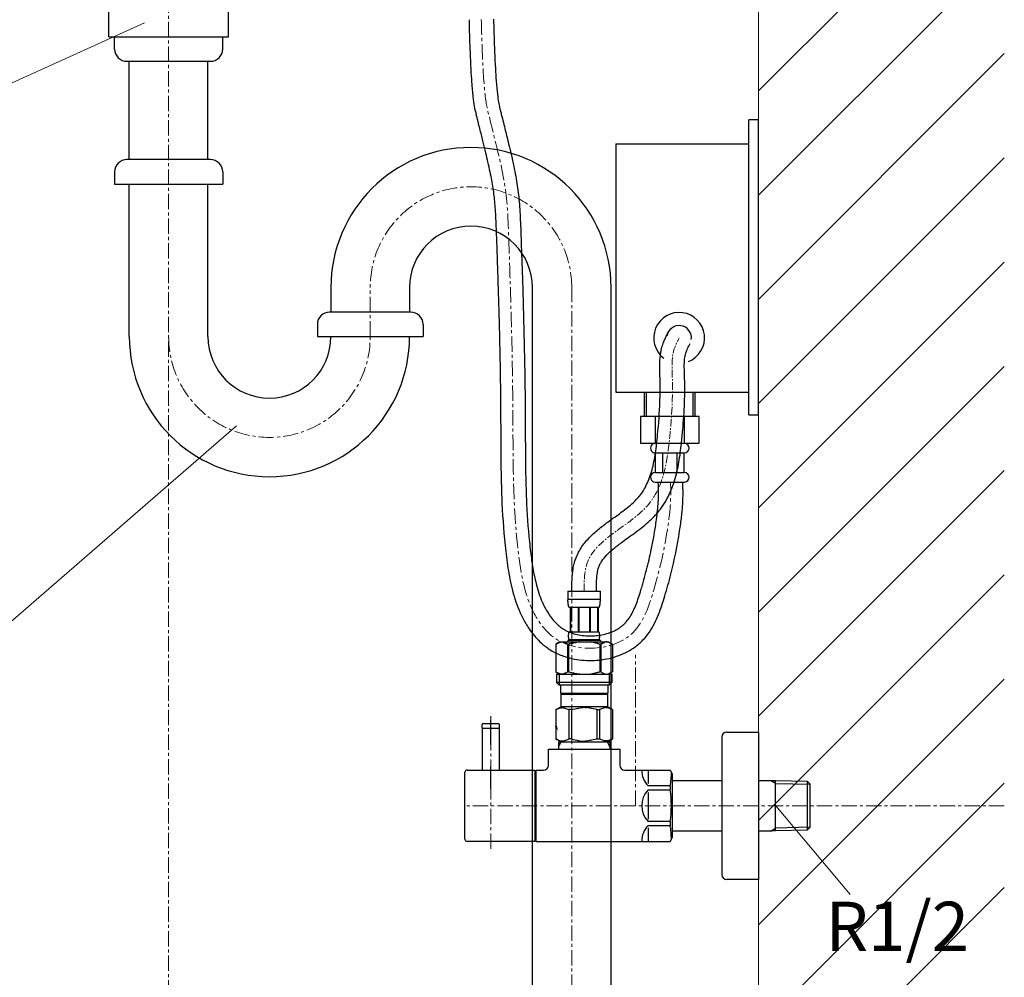
# Model space of a CAD drawing. Units: millimetres. Extents: x 2824 to 7024, y -58 to 2912.
# Drawn here: x 5604 to 6004, y 885 to 1275 of the extents above; entities that cross this region are included whole.
import ezdxf

# ---------------------------------------------------------------- set-up
doc = ezdxf.new("R2010")
doc.units = ezdxf.units.MM
doc.linetypes.add('CENTER1', pattern=[10, 6.25, -1.25, 1.25, -1.25])
doc.linetypes.add('PHANTOM', pattern=[13, 10, -1, 0, -1, 0, -1])
for name, color, linetype, lineweight in [('0-1', 5, 'Continuous', 15), ('中心線', 1, 'CENTER1', 15), ('太線', 7, 'Continuous', 15), ('寸法線', 3, 'Continuous', 15), ('文字', 4, 'Continuous', 15), ('細線', 6, 'Continuous', 9)]:
    doc.layers.add(name, color=color, linetype=linetype, lineweight=lineweight)
doc.layers.add('1', color=7, linetype='Continuous')
doc.layers.add('_0-2_', color=7, linetype='Continuous')
doc.styles.add('japanese', font='romans.shx', dxfattribs={"bigfont": 'bigfont.shx'})

# ---------------------------------------------------------------- blocks, each defined once
blk = doc.blocks.new('FL側面')
at = {"layer": '太線', "color": 7, "linetype": 'Continuous'}
blk.add_line((0, 0), (0, 1004), dxfattribs=at)
at = {"layer": '細線', "linetype": 'Continuous'}
for p, q in [((0, 575.97), (100, 675.97)), ((0, 533.54), (100, 633.54)), ((0, 491.11), (100, 591.11)), ((0, 448.69), (100, 548.69)), ((0, 406.26), (100, 506.26)), ((0, 363.83), (100, 463.83)), ((0, 321.41), (100, 421.41)), ((0, 278.98), (100, 378.98)), ((0, 236.55), (100, 336.55)), ((0, 194.13), (100, 294.13)), ((0, 151.7), (100, 251.7))]:
    blk.add_line(p, q, dxfattribs=at)

msp = doc.modelspace()

# ---------------------------------------------------------------- linework, layer by layer
at = {"layer": '0-1'}
for p in [(5642.24, 1267.7), (5686.44, 1267.8)]:
    msp.add_line(p, (5686.44, 1267.7), dxfattribs=at)
at = {"layer": '1', "color": 4, "linetype": 'PHANTOM'}
for p, q in [((5795.39, 979.6), (5795.39, 991.2)), ((5795.39, 961.6), (5795.39, 970.7))]:
    msp.add_line(p, q, dxfattribs=at)
at = {"layer": '1', "color": 7, "linetype": 'Continuous'}
for p, q in [((5791.89, 986.4), (5791.89, 987.7)), ((5791.89, 986.4), (5792.09, 986.2)), ((5792.09, 986.2), (5791.89, 986)), ((5791.89, 986), (5791.89, 969.2)), ((5792.09, 986.2), (5798.69, 986.2)), ((5792.39, 988.2), (5798.39, 988.2)), ((5798.89, 986.4), (5798.69, 986.2)), ((5798.89, 986), (5798.69, 986.2)), ((5798.89, 986.4), (5798.89, 987.7)), ((5798.89, 969.2), (5798.89, 986)), ((5889.34, 982.7), (5889.34, 926.7)), ((5891.34, 984.7), (5904.34, 984.7)), ((5904.34, 984.7), (5904.34, 924.7)), ((5818.89, 977.7), (5847.89, 977.7)), ((5818.89, 971.2), (5818.89, 977.7)), ((5822.89, 980.7), (5843.89, 980.7)), ((5822.89, 980.7), (5822.89, 977.7)), ((5843.89, 980.7), (5843.89, 977.7)), ((5847.89, 977.7), (5847.89, 971.2)), ((5784.89, 941.1), (5784.89, 968.3)), ((5785.79, 969.2), (5813.39, 969.2)), ((5813.39, 969.2), (5813.39, 940.2)), ((5813.39, 967.7), (5813.89, 967.7)), ((5813.89, 940.2), (5813.89, 969.2)), ((5813.89, 969.2), (5816.89, 969.2)), ((5849.89, 969.2), (5868.38, 969.2)), ((5859.39, 969.17), (5859.39, 963.75)), ((5868.38, 969.2), (5869.39, 967.45)), ((5869.39, 941.95), (5869.39, 967.45)), ((5868.38, 962.75), (5859.39, 962.75)), ((5868.38, 962.75), (5868.38, 961.12)), ((5869.39, 965), (5889.34, 965)), ((5904.34, 965), (5909.19, 965)), ((5909.19, 965), (5911.3, 964.94)), ((5911.3, 964.94), (5924.14, 964.67)), ((5911.3, 944.45), (5911.3, 964.94)), ((5924.14, 964.67), (5925.3, 963.44)), ((5924.14, 964.67), (5924.14, 944.73)), ((5925.3, 945.96), (5925.3, 963.44)), ((5859.39, 961.12), (5868.38, 961.12)), ((5859.39, 960.12), (5859.39, 949.28)), ((5868.38, 948.28), (5859.39, 948.28)), ((5859.39, 946.65), (5868.38, 946.65)), ((5859.39, 945.65), (5859.39, 940.23)), ((5868.38, 948.28), (5868.38, 946.65)), ((5925.3, 945.96), (5924.14, 944.73)), ((5813.89, 941.7), (5813.39, 941.7)), ((5868.38, 940.2), (5869.39, 941.95)), ((5889.34, 944.4), (5869.39, 944.4)), ((5909.19, 944.4), (5904.34, 944.4)), ((5911.3, 944.45), (5909.19, 944.4)), ((5924.14, 944.73), (5911.3, 944.45)), ((5813.39, 940.2), (5785.79, 940.2)), ((5813.89, 940.2), (5868.38, 940.2)), ((5904.34, 924.7), (5891.34, 924.7))]:
    msp.add_line(p, q, dxfattribs=at)
at = {"layer": '1', "color": 2, "linetype": 'Continuous'}
for p, q in [((5822.89, 978.69), (5824.05, 980.7)), ((5842.73, 980.7), (5843.89, 978.69)), ((5911.3, 963.78), (5909.19, 965)), ((5911.3, 963.78), (5925.3, 963.44)), ((5909.19, 944.4), (5911.3, 945.62)), ((5925.3, 945.96), (5911.3, 945.62))]:
    msp.add_line(p, q, dxfattribs=at)
at = {"layer": '1', "color": 7, "linetype": 'Continuous'}
for centre, radius, start, end in [((5792.39, 987.7), 0.5, 90, 180), ((5798.39, 987.7), 0.5, 0, 90), ((5891.34, 982.7), 2, 90, 180), ((5816.89, 971.2), 2, 270, 0), ((5849.89, 971.2), 2, 180, 270), ((5785.79, 968.3), 0.9, 90, 180), ((5866.03, 969.17), 9.23, 180, 224.0649), ((5842.81, 967.85), 26.08, 348.7136, 1.0569), ((5866.03, 954.7), 9.23, 135.9351, 224.0649), ((5827.4, 954.7), 41.48, 351.0964, 8.9036), ((5866.03, 940.23), 9.23, 135.9351, 180), ((5837.44, 941.06), 31.44, 0, 10.2294), ((5785.79, 941.1), 0.9, 180, 270), ((5891.34, 926.7), 2, 180, 270)]:
    msp.add_arc(centre, radius, start, end, dxfattribs=at)
at = {"layer": '_0-2_', "color": 5, "linetype": 'Continuous'}
for p, q in [((5640, 1267.7), (5640, 1291.7)), ((5688.68, 1267.7), (5688.68, 1291.7)), ((5640, 1267.7), (5688.68, 1267.7)), ((5642.34, 1262.7), (5642.34, 1267.7)), ((5686.34, 1262.7), (5686.34, 1267.7)), ((5647.34, 1257.7), (5681.34, 1257.7)), ((5648.34, 1217.7), (5648.34, 1257.7)), ((5680.34, 1217.7), (5680.34, 1257.7)), ((5904.34, 1233.87), (5900.34, 1233.87)), ((5900.34, 1113.87), (5900.34, 1233.87)), ((5904.34, 1113.87), (5904.34, 1233.87)), ((5846.34, 1224.15), (5846.34, 1122.98)), ((5846.34, 1224.15), (5900.34, 1224.15)), ((5681.34, 1217.7), (5647.34, 1217.7)), ((5642.34, 1212.7), (5642.34, 1207.7)), ((5686.34, 1212.7), (5686.34, 1207.7)), ((5642.34, 1207.7), (5686.34, 1207.7)), ((5648.34, 1145.62), (5648.34, 1207.7)), ((5680.34, 1145.62), (5680.34, 1207.7)), ((5730.34, 1165.62), (5730.34, 1155.62)), ((5762.34, 1165.62), (5762.34, 1155.59)), ((5812.34, 684.7), (5812.34, 1165.62)), ((5844.34, 684.7), (5844.34, 1165.62)), ((5762.84, 1155.62), (5729.84, 1155.62)), ((5724.84, 1150.62), (5724.84, 1145.62)), ((5767.84, 1150.62), (5767.84, 1145.62)), ((5724.84, 1145.62), (5767.84, 1145.62)), ((5846.34, 1122.98), (5900.34, 1122.98)), ((5900.34, 1113.87), (5904.34, 1113.87)), ((5826.79, 1041.97), (5839.99, 1041.97)), ((5826.79, 1041.97), (5826.79, 1038.55)), ((5839.99, 1038.55), (5839.99, 1041.97)), ((5839.99, 1038.67), (5826.79, 1038.67)), ((5826.79, 1038.44), (5826.79, 1038.55)), ((5826.8, 1038.33), (5826.79, 1038.44)), ((5826.8, 1038.21), (5826.8, 1038.33)), ((5826.8, 1038.1), (5826.8, 1038.21)), ((5826.81, 1037.98), (5826.8, 1038.1)), ((5826.81, 1037.87), (5826.81, 1037.98)), ((5826.82, 1037.76), (5826.81, 1037.87)), ((5826.82, 1037.64), (5826.82, 1037.76)), ((5826.83, 1037.53), (5826.82, 1037.64)), ((5839.95, 1037.53), (5839.96, 1037.64)), ((5839.96, 1037.64), (5839.97, 1037.76)), ((5839.97, 1037.76), (5839.98, 1037.87)), ((5839.98, 1038.1), (5839.99, 1038.21)), ((5839.98, 1037.98), (5839.98, 1038.1)), ((5839.98, 1037.87), (5839.98, 1037.98)), ((5839.99, 1038.44), (5839.99, 1038.55)), ((5839.99, 1038.33), (5839.99, 1038.44)), ((5839.99, 1038.21), (5839.99, 1038.33)), ((5826.84, 1037.42), (5826.83, 1037.53)), ((5826.85, 1037.31), (5826.84, 1037.42)), ((5826.86, 1037.19), (5826.85, 1037.31)), ((5826.87, 1037.08), (5826.86, 1037.19)), ((5826.89, 1036.97), (5826.87, 1037.08)), ((5826.9, 1036.86), (5826.89, 1036.97)), ((5826.92, 1036.75), (5826.9, 1036.86)), ((5826.94, 1036.64), (5826.92, 1036.75)), ((5826.96, 1036.53), (5826.94, 1036.64)), ((5826.98, 1036.42), (5826.96, 1036.53)), ((5827, 1036.31), (5826.98, 1036.42)), ((5827.03, 1036.2), (5827, 1036.31)), ((5827.05, 1036.1), (5827.03, 1036.2)), ((5827.08, 1035.99), (5827.05, 1036.1)), ((5827.12, 1035.88), (5827.08, 1035.99)), ((5827.15, 1035.78), (5827.12, 1035.88)), ((5827.2, 1035.67), (5827.15, 1035.78)), ((5827.24, 1035.57), (5827.2, 1035.67)), ((5827.29, 1035.47), (5827.24, 1035.57)), ((5827.34, 1035.37), (5827.29, 1035.47)), ((5839.44, 1035.37), (5827.34, 1035.37)), ((5827.76, 1035.37), (5827.76, 1025.47)), ((5827.85, 1035.37), (5827.85, 1025.47)), ((5827.87, 1035.37), (5827.87, 1025.47)), ((5830.96, 1035.37), (5830.96, 1025.47)), ((5831.19, 1035.37), (5831.19, 1025.47)), ((5835.59, 1035.37), (5835.59, 1025.47)), ((5835.82, 1035.37), (5835.82, 1025.47)), ((5838.92, 1025.47), (5838.92, 1035.37)), ((5838.93, 1035.37), (5838.93, 1025.47)), ((5839.03, 1035.37), (5839.03, 1025.47)), ((5839.44, 1035.37), (5839.5, 1035.47)), ((5839.5, 1035.47), (5839.55, 1035.57)), ((5839.55, 1035.57), (5839.59, 1035.67)), ((5839.59, 1035.67), (5839.63, 1035.78)), ((5839.63, 1035.78), (5839.67, 1035.88)), ((5839.67, 1035.88), (5839.7, 1035.99)), ((5839.7, 1035.99), (5839.73, 1036.1)), ((5839.73, 1036.1), (5839.76, 1036.2)), ((5839.76, 1036.2), (5839.79, 1036.31)), ((5839.79, 1036.31), (5839.81, 1036.42)), ((5839.81, 1036.42), (5839.83, 1036.53)), ((5839.83, 1036.53), (5839.85, 1036.64)), ((5839.85, 1036.64), (5839.87, 1036.75)), ((5839.87, 1036.75), (5839.88, 1036.86)), ((5839.88, 1036.86), (5839.9, 1036.97)), ((5839.9, 1036.97), (5839.91, 1037.08)), ((5839.91, 1037.08), (5839.93, 1037.19)), ((5839.93, 1037.19), (5839.94, 1037.31)), ((5839.94, 1037.31), (5839.95, 1037.42)), ((5839.95, 1037.42), (5839.95, 1037.53)), ((5826.79, 1021.95), (5826.79, 1021.4)), ((5839.99, 1021.95), (5826.79, 1021.95)), ((5827.06, 1024.12), (5827.07, 1024.17)), ((5827.06, 1024.07), (5827.06, 1024.12)), ((5827.06, 1024.02), (5827.06, 1024.07)), ((5827.06, 1023.97), (5827.06, 1024.02)), ((5827.06, 1023.92), (5827.06, 1023.97)), ((5827.06, 1023.87), (5827.06, 1023.92)), ((5827.06, 1023.82), (5827.06, 1023.87)), ((5827.06, 1023.77), (5827.06, 1023.82)), ((5827.06, 1023.72), (5827.06, 1023.77)), ((5827.06, 1023.67), (5827.06, 1023.72)), ((5827.06, 1023.62), (5827.06, 1023.67)), ((5827.06, 1023.57), (5827.06, 1023.62)), ((5827.06, 1023.52), (5827.06, 1023.57)), ((5827.07, 1023.47), (5827.06, 1023.52)), ((5827.07, 1024.27), (5827.08, 1024.32)), ((5827.07, 1024.22), (5827.07, 1024.27)), ((5827.07, 1024.17), (5827.07, 1024.22)), ((5827.07, 1023.42), (5827.07, 1023.47)), ((5827.07, 1023.37), (5827.07, 1023.42)), ((5827.08, 1023.32), (5827.07, 1023.37)), ((5827.08, 1024.42), (5827.09, 1024.47)), ((5827.08, 1024.37), (5827.08, 1024.42)), ((5827.08, 1024.32), (5827.08, 1024.37)), ((5827.08, 1023.27), (5827.08, 1023.32)), ((5827.08, 1023.22), (5827.08, 1023.27)), ((5827.09, 1023.17), (5827.08, 1023.22)), ((5827.09, 1024.47), (5827.1, 1024.52)), ((5827.1, 1023.12), (5827.09, 1023.17)), ((5827.1, 1024.57), (5827.11, 1024.62)), ((5827.1, 1024.52), (5827.1, 1024.57)), ((5827.1, 1023.07), (5827.1, 1023.12)), ((5827.11, 1023.02), (5827.1, 1023.07)), ((5827.11, 1024.67), (5827.12, 1024.72)), ((5827.11, 1024.62), (5827.11, 1024.67)), ((5827.11, 1022.97), (5827.11, 1023.02)), ((5827.12, 1022.92), (5827.11, 1022.97)), ((5827.12, 1024.72), (5827.13, 1024.77)), ((5827.13, 1022.87), (5827.12, 1022.92)), ((5827.13, 1024.77), (5827.14, 1024.82)), ((5827.14, 1022.82), (5827.13, 1022.87)), ((5827.14, 1024.82), (5827.15, 1024.87)), ((5827.15, 1022.77), (5827.14, 1022.82)), ((5827.15, 1024.87), (5827.16, 1024.92)), ((5827.16, 1022.72), (5827.15, 1022.77)), ((5827.16, 1024.92), (5827.17, 1024.97)), ((5827.17, 1022.67), (5827.16, 1022.72)), ((5827.17, 1024.97), (5827.18, 1025.02)), ((5827.18, 1022.62), (5827.17, 1022.67)), ((5827.18, 1025.02), (5827.19, 1025.07)), ((5827.19, 1022.57), (5827.18, 1022.62)), ((5827.19, 1025.07), (5827.21, 1025.12)), ((5827.21, 1022.52), (5827.19, 1022.57)), ((5827.21, 1025.12), (5827.22, 1025.17)), ((5827.22, 1022.47), (5827.21, 1022.52)), ((5827.22, 1025.17), (5827.24, 1025.22)), ((5827.24, 1022.42), (5827.22, 1022.47)), ((5827.24, 1025.22), (5827.25, 1025.27)), ((5827.25, 1022.37), (5827.24, 1022.42)), ((5827.25, 1025.27), (5827.27, 1025.32)), ((5827.27, 1022.32), (5827.25, 1022.37)), ((5827.27, 1025.32), (5827.29, 1025.37)), ((5827.29, 1022.27), (5827.27, 1022.32)), ((5827.29, 1025.37), (5827.32, 1025.42)), ((5827.32, 1022.22), (5827.29, 1022.27)), ((5827.32, 1025.42), (5827.34, 1025.47)), ((5827.34, 1022.17), (5827.32, 1022.22)), ((5827.34, 1025.47), (5839.44, 1025.47)), ((5827.34, 1022.17), (5827.34, 1021.95)), ((5839.44, 1022.17), (5827.34, 1022.17)), ((5839.47, 1025.42), (5839.44, 1025.47)), ((5839.44, 1022.17), (5839.47, 1022.22)), ((5839.44, 1022.17), (5839.44, 1021.95)), ((5839.49, 1025.37), (5839.47, 1025.42)), ((5839.47, 1022.22), (5839.49, 1022.27)), ((5839.51, 1025.32), (5839.49, 1025.37)), ((5839.49, 1022.27), (5839.51, 1022.32)), ((5839.53, 1025.27), (5839.51, 1025.32)), ((5839.51, 1022.32), (5839.53, 1022.37)), ((5839.55, 1025.22), (5839.53, 1025.27)), ((5839.53, 1022.37), (5839.55, 1022.42)), ((5839.57, 1025.17), (5839.55, 1025.22)), ((5839.55, 1022.42), (5839.57, 1022.47)), ((5839.58, 1025.12), (5839.57, 1025.17)), ((5839.57, 1022.47), (5839.58, 1022.52)), ((5839.59, 1025.07), (5839.58, 1025.12)), ((5839.58, 1022.52), (5839.59, 1022.57)), ((5839.61, 1025.02), (5839.59, 1025.07)), ((5839.59, 1022.57), (5839.61, 1022.62)), ((5839.62, 1024.97), (5839.61, 1025.02)), ((5839.61, 1022.62), (5839.62, 1022.67)), ((5839.63, 1024.92), (5839.62, 1024.97)), ((5839.62, 1022.67), (5839.63, 1022.72)), ((5839.64, 1024.87), (5839.63, 1024.92)), ((5839.63, 1022.72), (5839.64, 1022.77)), ((5839.65, 1024.82), (5839.64, 1024.87)), ((5839.64, 1022.77), (5839.65, 1022.82)), ((5839.66, 1024.77), (5839.65, 1024.82)), ((5839.65, 1022.82), (5839.66, 1022.87)), ((5839.66, 1024.72), (5839.66, 1024.77)), ((5839.67, 1024.67), (5839.66, 1024.72)), ((5839.66, 1022.92), (5839.67, 1022.97)), ((5839.66, 1022.87), (5839.66, 1022.92)), ((5839.68, 1024.62), (5839.67, 1024.67)), ((5839.67, 1022.97), (5839.68, 1023.02)), ((5839.68, 1024.57), (5839.68, 1024.62)), ((5839.69, 1024.52), (5839.68, 1024.57)), ((5839.68, 1023.07), (5839.69, 1023.12)), ((5839.68, 1023.02), (5839.68, 1023.07)), ((5839.7, 1024.47), (5839.69, 1024.52)), ((5839.69, 1023.12), (5839.7, 1023.17)), ((5839.7, 1024.42), (5839.7, 1024.47)), ((5839.71, 1024.37), (5839.7, 1024.42)), ((5839.7, 1023.22), (5839.71, 1023.27)), ((5839.7, 1023.17), (5839.7, 1023.22)), ((5839.71, 1024.32), (5839.71, 1024.37)), ((5839.71, 1024.27), (5839.71, 1024.32)), ((5839.72, 1024.22), (5839.71, 1024.27)), ((5839.71, 1023.37), (5839.72, 1023.42)), ((5839.71, 1023.32), (5839.71, 1023.37)), ((5839.71, 1023.27), (5839.71, 1023.32)), ((5839.72, 1024.17), (5839.72, 1024.22)), ((5839.72, 1024.12), (5839.72, 1024.17)), ((5839.72, 1024.07), (5839.72, 1024.12)), ((5839.73, 1024.02), (5839.72, 1024.07)), ((5839.72, 1023.57), (5839.73, 1023.62)), ((5839.72, 1023.52), (5839.72, 1023.57)), ((5839.72, 1023.47), (5839.72, 1023.52)), ((5839.72, 1023.42), (5839.72, 1023.47)), ((5839.73, 1023.97), (5839.73, 1024.02)), ((5839.73, 1023.92), (5839.73, 1023.97)), ((5839.73, 1023.87), (5839.73, 1023.92)), ((5839.73, 1023.82), (5839.73, 1023.87)), ((5839.73, 1023.77), (5839.73, 1023.82)), ((5839.73, 1023.72), (5839.73, 1023.77)), ((5839.73, 1023.67), (5839.73, 1023.72)), ((5839.73, 1023.62), (5839.73, 1023.67)), ((5839.99, 1021.95), (5839.99, 1021.4)), ((5823.54, 1021.4), (5821.89, 1020.45)), ((5821.89, 1020.45), (5822.11, 1020.57)), ((5821.89, 1020.45), (5821.89, 1009.15)), ((5821.89, 1020.45), (5821.89, 1009.15)), ((5821.89, 1020.45), (5821.89, 1020.45)), ((5822.11, 1020.57), (5822.33, 1020.68)), ((5822.33, 1020.68), (5822.54, 1020.79)), ((5822.54, 1020.79), (5822.76, 1020.89)), ((5822.76, 1020.89), (5822.97, 1020.98)), ((5822.97, 1020.98), (5823.18, 1021.07)), ((5823.18, 1021.07), (5823.39, 1021.15)), ((5823.39, 1021.15), (5823.6, 1021.22)), ((5823.54, 1021.4), (5843.24, 1021.4)), ((5823.6, 1021.22), (5823.81, 1021.29)), ((5823.81, 1021.29), (5824.02, 1021.35)), ((5824.02, 1021.35), (5824.23, 1021.4)), ((5824.33, 1021.4), (5824.54, 1021.35)), ((5824.54, 1021.35), (5824.75, 1021.29)), ((5824.75, 1021.29), (5824.96, 1021.22)), ((5824.96, 1021.22), (5825.17, 1021.15)), ((5825.17, 1021.15), (5825.38, 1021.07)), ((5825.38, 1021.07), (5825.59, 1020.98)), ((5825.59, 1020.98), (5825.8, 1020.89)), ((5825.8, 1020.89), (5825.59, 1020.98)), ((5825.8, 1020.89), (5826.02, 1020.79)), ((5826.02, 1020.79), (5825.8, 1020.89)), ((5826.02, 1020.79), (5826.23, 1020.68)), ((5826.23, 1020.68), (5826.02, 1020.79)), ((5826.23, 1020.68), (5826.45, 1020.57)), ((5826.45, 1020.57), (5826.23, 1020.68)), ((5826.45, 1020.57), (5826.67, 1020.45)), ((5826.67, 1020.45), (5826.45, 1020.57)), ((5826.67, 1020.45), (5826.67, 1009.15)), ((5826.67, 1020.45), (5827.02, 1020.45)), ((5827.02, 1020.45), (5827.46, 1020.57)), ((5827.46, 1020.57), (5827.02, 1020.45)), ((5827.02, 1020.45), (5827.02, 1009.15)), ((5827.46, 1020.57), (5827.9, 1020.68)), ((5827.9, 1020.68), (5827.46, 1020.57)), ((5827.9, 1020.68), (5828.33, 1020.79)), ((5828.33, 1020.79), (5827.9, 1020.68)), ((5828.33, 1020.79), (5828.75, 1020.89)), ((5828.75, 1020.89), (5828.33, 1020.79)), ((5828.75, 1020.89), (5829.18, 1020.98)), ((5829.18, 1020.98), (5828.75, 1020.89)), ((5829.6, 1021.07), (5829.18, 1020.98)), ((5829.6, 1021.07), (5830.02, 1021.15)), ((5830.02, 1021.15), (5829.6, 1021.07)), ((5830.02, 1021.15), (5830.44, 1021.22)), ((5830.44, 1021.22), (5830.02, 1021.15)), ((5830.86, 1021.29), (5830.44, 1021.22)), ((5831.28, 1021.35), (5830.86, 1021.29)), ((5831.7, 1021.4), (5831.28, 1021.35)), ((5839.32, 1020.57), (5839.76, 1020.45)), ((5839.76, 1020.45), (5839.76, 1009.15)), ((5840.12, 1020.45), (5839.76, 1020.45)), ((5840.34, 1020.57), (5840.12, 1020.45)), ((5840.12, 1020.45), (5840.34, 1020.57)), ((5840.12, 1020.45), (5840.12, 1009.15)), ((5840.55, 1020.68), (5840.34, 1020.57)), ((5840.34, 1020.57), (5840.55, 1020.68)), ((5840.77, 1020.79), (5840.55, 1020.68)), ((5840.55, 1020.68), (5840.77, 1020.79)), ((5840.98, 1020.89), (5840.77, 1020.79)), ((5840.77, 1020.79), (5840.98, 1020.89)), ((5841.2, 1020.98), (5840.98, 1020.89)), ((5840.98, 1020.89), (5841.2, 1020.98)), ((5841.41, 1021.07), (5841.2, 1020.98)), ((5841.2, 1020.98), (5841.41, 1021.07)), ((5841.62, 1021.15), (5841.41, 1021.07)), ((5841.41, 1021.07), (5841.62, 1021.15)), ((5841.83, 1021.22), (5841.62, 1021.15)), ((5842.04, 1021.29), (5841.83, 1021.22)), ((5842.25, 1021.35), (5842.04, 1021.29)), ((5842.46, 1021.4), (5842.25, 1021.35)), ((5842.76, 1021.35), (5842.56, 1021.4)), ((5842.97, 1021.29), (5842.76, 1021.35)), ((5843.18, 1021.22), (5842.97, 1021.29)), ((5843.39, 1021.15), (5843.18, 1021.22)), ((5843.24, 1021.4), (5844.89, 1020.45)), ((5843.6, 1021.07), (5843.39, 1021.15)), ((5843.82, 1020.98), (5843.6, 1021.07)), ((5844.03, 1020.89), (5843.82, 1020.98)), ((5844.24, 1020.79), (5844.03, 1020.89)), ((5844.46, 1020.68), (5844.24, 1020.79)), ((5844.67, 1020.57), (5844.46, 1020.68)), ((5844.89, 1020.45), (5844.67, 1020.57)), ((5844.89, 1020.45), (5844.89, 1009.15)), ((5844.89, 1020.45), (5844.89, 1020.45)), ((5821.89, 1009.15), (5823.54, 1008.2)), ((5822.11, 1009.03), (5821.89, 1009.15)), ((5821.89, 1009.15), (5821.89, 1009.15)), ((5822.33, 1008.92), (5822.11, 1009.03)), ((5822.12, 1008.2), (5822.12, 1004.9)), ((5822.12, 1008.2), (5844.67, 1008.2)), ((5822.54, 1008.81), (5822.33, 1008.92)), ((5822.76, 1008.71), (5822.54, 1008.81)), ((5822.97, 1008.62), (5822.76, 1008.71)), ((5823.18, 1008.53), (5822.97, 1008.62)), ((5823.16, 1008.2), (5823.16, 1003.8)), ((5823.39, 1008.45), (5823.18, 1008.53)), ((5823.6, 1008.38), (5823.39, 1008.45)), ((5823.81, 1008.31), (5823.6, 1008.38)), ((5824.02, 1008.25), (5823.81, 1008.31)), ((5824.23, 1008.2), (5824.02, 1008.25)), ((5824.54, 1008.25), (5824.33, 1008.2)), ((5824.75, 1008.31), (5824.54, 1008.25)), ((5824.96, 1008.38), (5824.75, 1008.31)), ((5825.17, 1008.45), (5824.96, 1008.38)), ((5825.38, 1008.53), (5825.17, 1008.45)), ((5825.59, 1008.62), (5825.38, 1008.53)), ((5825.8, 1008.71), (5825.59, 1008.62)), ((5826.02, 1008.81), (5825.8, 1008.71)), ((5826.23, 1008.92), (5826.02, 1008.81)), ((5826.45, 1009.03), (5826.23, 1008.92)), ((5826.67, 1009.15), (5826.45, 1009.03)), ((5826.67, 1009.15), (5827.02, 1009.15)), ((5827.46, 1009.03), (5827.02, 1009.15)), ((5827.9, 1008.92), (5827.46, 1009.03)), ((5828.33, 1008.81), (5827.9, 1008.92)), ((5828.75, 1008.71), (5828.33, 1008.81)), ((5829.18, 1008.62), (5828.75, 1008.71)), ((5829.6, 1008.53), (5829.18, 1008.62)), ((5830.02, 1008.45), (5829.6, 1008.53)), ((5830.44, 1008.38), (5830.02, 1008.45)), ((5830.86, 1008.31), (5830.44, 1008.38)), ((5831.28, 1008.25), (5830.86, 1008.31)), ((5831.7, 1008.2), (5831.28, 1008.25)), ((5839.32, 1009.03), (5839.76, 1009.15)), ((5840.12, 1009.15), (5839.76, 1009.15)), ((5840.12, 1009.15), (5840.34, 1009.03)), ((5840.34, 1009.03), (5840.55, 1008.92)), ((5840.55, 1008.92), (5840.77, 1008.81)), ((5840.77, 1008.81), (5840.98, 1008.71)), ((5840.98, 1008.71), (5841.2, 1008.62)), ((5841.2, 1008.62), (5841.41, 1008.53)), ((5841.41, 1008.53), (5841.62, 1008.45)), ((5841.62, 1008.45), (5841.83, 1008.38)), ((5841.83, 1008.38), (5842.04, 1008.31)), ((5842.04, 1008.31), (5842.25, 1008.25)), ((5842.25, 1008.25), (5842.46, 1008.2)), ((5842.56, 1008.2), (5842.76, 1008.25)), ((5842.76, 1008.25), (5842.97, 1008.31)), ((5842.97, 1008.31), (5843.18, 1008.38)), ((5843.18, 1008.38), (5843.39, 1008.45)), ((5844.89, 1009.15), (5843.24, 1008.2)), ((5843.39, 1008.45), (5843.6, 1008.53)), ((5843.6, 1008.53), (5843.82, 1008.62)), ((5843.62, 1008.2), (5843.62, 1003.8)), ((5843.82, 1008.62), (5844.03, 1008.71)), ((5844.03, 1008.71), (5844.24, 1008.81)), ((5844.24, 1008.81), (5844.46, 1008.92)), ((5844.46, 1008.92), (5844.67, 1009.03)), ((5844.67, 1009.03), (5844.89, 1009.15)), ((5844.67, 1008.2), (5844.67, 1004.9)), ((5844.89, 1009.15), (5844.89, 1009.15)), ((5822.12, 1004.9), (5823.22, 1003.8)), ((5844.67, 1004.9), (5822.12, 1004.9)), ((5843.62, 1003.8), (5823.16, 1003.8)), ((5823.77, 1003.8), (5823.77, 1000.5)), ((5843.02, 1003.8), (5843.02, 1000.5)), ((5844.67, 1004.9), (5843.57, 1003.8)), ((5823.77, 1000.5), (5843.02, 1000.5)), ((5824.23, 1000.5), (5823.9, 1000.17)), ((5823.9, 1000.17), (5823.9, 995)), ((5823.9, 1000.17), (5842.88, 1000.17)), ((5842.55, 1000.5), (5842.88, 1000.17)), ((5842.88, 1000.17), (5842.88, 995)), ((5821.87, 993.82), (5823.9, 995)), ((5821.87, 993.82), (5821.89, 993.84)), ((5821.89, 993.84), (5821.87, 993.82)), ((5821.87, 993.82), (5821.87, 981.87)), ((5821.89, 993.82), (5821.87, 993.82)), ((5821.89, 993.82), (5822.28, 994.01)), ((5821.89, 993.82), (5821.89, 981.87)), ((5822.28, 994.01), (5822.65, 994.18)), ((5822.28, 994.01), (5822.65, 994.18)), ((5822.65, 994.18), (5823.02, 994.32)), ((5822.65, 994.18), (5823.02, 994.32)), ((5823.02, 994.32), (5823.39, 994.44)), ((5823.02, 994.32), (5823.39, 994.44)), ((5823.39, 994.44), (5823.76, 994.53)), ((5823.76, 994.53), (5824.13, 994.6)), ((5842.88, 995), (5823.9, 995)), ((5824.85, 994.6), (5825.22, 994.53)), ((5825.22, 994.53), (5825.59, 994.44)), ((5825.59, 994.44), (5825.95, 994.32)), ((5825.95, 994.32), (5826.33, 994.18)), ((5826.33, 994.18), (5826.7, 994.01)), ((5826.7, 994.01), (5827.09, 993.82)), ((5827.09, 993.82), (5827.09, 981.87)), ((5828.2, 993.82), (5827.09, 993.82)), ((5828.2, 993.82), (5828.97, 994.01)), ((5828.2, 993.82), (5828.2, 981.87)), ((5828.97, 994.01), (5829.72, 994.18)), ((5829.72, 994.18), (5830.46, 994.32)), ((5832.29, 994.65), (5833.03, 994.68)), ((5833.76, 994.68), (5833.03, 994.68)), ((5833.76, 994.68), (5834.49, 994.65)), ((5834.49, 994.65), (5833.76, 994.68)), ((5837.07, 994.18), (5836.32, 994.32)), ((5837.82, 994.01), (5837.07, 994.18)), ((5838.59, 993.82), (5837.82, 994.01)), ((5838.59, 993.82), (5838.59, 981.87)), ((5838.59, 993.82), (5839.7, 993.82)), ((5840.08, 994.01), (5839.7, 993.82)), ((5839.7, 993.82), (5839.7, 981.87)), ((5840.46, 994.18), (5840.08, 994.01)), ((5840.83, 994.32), (5840.46, 994.18)), ((5841.2, 994.44), (5840.83, 994.32)), ((5841.57, 994.53), (5841.2, 994.44)), ((5841.94, 994.6), (5841.57, 994.53)), ((5843.02, 994.53), (5842.66, 994.6)), ((5844.92, 993.82), (5842.88, 995)), ((5843.39, 994.44), (5843.02, 994.53)), ((5843.76, 994.32), (5843.39, 994.44)), ((5843.76, 994.32), (5843.39, 994.44)), ((5844.13, 994.18), (5843.76, 994.32)), ((5844.13, 994.18), (5843.76, 994.32)), ((5844.51, 994.01), (5844.13, 994.18)), ((5844.51, 994.01), (5844.13, 994.18)), ((5844.89, 993.82), (5844.51, 994.01)), ((5844.89, 993.82), (5844.89, 981.87)), ((5823.9, 980.7), (5821.87, 981.87)), ((5821.89, 981.86), (5821.87, 981.87)), ((5821.89, 981.87), (5821.87, 981.87)), ((5821.89, 981.87), (5822.28, 981.69)), ((5823.9, 980.7), (5821.89, 981.86)), ((5822.28, 981.69), (5822.65, 981.52)), ((5822.65, 981.52), (5823.02, 981.38)), ((5825.95, 981.38), (5826.33, 981.52)), ((5826.33, 981.52), (5826.7, 981.69)), ((5826.7, 981.69), (5827.09, 981.87)), ((5828.2, 981.87), (5827.09, 981.87)), ((5828.2, 981.87), (5828.97, 981.69)), ((5828.97, 981.69), (5829.72, 981.52)), ((5829.72, 981.52), (5830.46, 981.38)), ((5837.07, 981.52), (5836.32, 981.38)), ((5837.82, 981.69), (5837.07, 981.52)), ((5838.59, 981.87), (5837.82, 981.69)), ((5838.59, 981.87), (5839.7, 981.87)), ((5840.08, 981.69), (5839.7, 981.87)), ((5840.46, 981.52), (5840.08, 981.69)), ((5840.83, 981.38), (5840.46, 981.52)), ((5842.86, 980.7), (5844.87, 981.86)), ((5842.88, 980.7), (5844.92, 981.87)), ((5842.88, 980.7), (5844.9, 981.86)), ((5844.13, 981.52), (5843.76, 981.38)), ((5844.51, 981.69), (5844.13, 981.52)), ((5844.89, 981.87), (5844.51, 981.69)), ((5844.89, 981.87), (5844.92, 981.87)), ((5844.9, 981.86), (5844.92, 981.87)), ((5823.02, 981.38), (5823.39, 981.26)), ((5823.39, 981.26), (5823.76, 981.17)), ((5823.76, 981.17), (5824.13, 981.09)), ((5823.9, 980.7), (5842.88, 980.7)), ((5824.85, 981.09), (5825.22, 981.17)), ((5825.22, 981.17), (5825.59, 981.26)), ((5825.59, 981.26), (5825.95, 981.38)), ((5832.29, 981.04), (5833.03, 981.02)), ((5833.03, 981.02), (5833.76, 981.02)), ((5833.76, 981.02), (5834.49, 981.04)), ((5834.49, 981.04), (5833.76, 981.02)), ((5841.2, 981.26), (5840.83, 981.38)), ((5841.57, 981.17), (5841.2, 981.26)), ((5841.94, 981.09), (5841.57, 981.17)), ((5843.02, 981.17), (5842.66, 981.09)), ((5843.39, 981.26), (5843.02, 981.17)), ((5843.76, 981.38), (5843.39, 981.26))]:
    msp.add_line(p, q, dxfattribs=at)
for points in [[(5857.92, 1113.16), (5857.92, 1122.98)], [(5858.7, 1113.16), (5858.7, 1122.98)], [(5877.73, 1113.16), (5877.73, 1122.98)], [(5878.51, 1113.16), (5878.51, 1122.98)], [(5880.12, 1113.16), (5856.31, 1113.16), (5856.31, 1102.24), (5880.12, 1102.24)], [(5862.34, 1113.16), (5862.34, 1102.24)], [(5874.09, 1113.16), (5874.09, 1102.24)], [(5880.12, 1102.24), (5880.12, 1113.16)], [(5865.3, 1098.29), (5865.3, 1090.34)], [(5871.1, 1098.28), (5871.05, 1090.32)], [(5862.34, 1090.34), (5874.09, 1090.34)]]:
    msp.add_lwpolyline(points, dxfattribs=at)
for centre, radius, start, end in [((5647.34, 1262.7), 5, 180, 270), ((5681.34, 1262.7), 5, 270, 0), ((5787.34, 1165.62), 57, 0, 180), ((5647.34, 1212.7), 5, 90, 180), ((5681.34, 1212.7), 5, 0, 90), ((5787.34, 1165.62), 25, 0, 180), ((5729.84, 1150.62), 5, 90, 180), ((5762.84, 1150.62), 5, 0, 90), ((5872.04, 1145.13), 10.35, 291.3166, 233.0381), ((5872.04, 1145.13), 5, 352.1304, 172.1304), ((5705.34, 1145.62), 57, 180, 0), ((5705.34, 1145.62), 25, 180, 0)]:
    msp.add_arc(centre, radius, start, end, dxfattribs=at)
for points, knots in [([(5786.54, 1274.58), (5786.59, 1272.89), (5786.63, 1271.27), (5786.76, 1266.66), (5786.85, 1263.89), (5787.15, 1256.39), (5787.36, 1252.45), (5787.77, 1246.91), (5787.95, 1244.97), (5788.31, 1241.79), (5788.5, 1240.52), (5788.88, 1238.34), (5789.07, 1237.42), (5789.37, 1236.15), (5789.47, 1235.73), (5789.63, 1235.08), (5789.69, 1234.83), (5789.82, 1234.34), (5789.88, 1234.1), (5790.06, 1233.37), (5790.18, 1232.89), (5790.53, 1231.49), (5790.75, 1230.59), (5791.41, 1227.96), (5791.81, 1226.33), (5792.94, 1221.74), (5793.58, 1219.09), (5794.77, 1213.89), (5795.29, 1211.47), (5796.1, 1207.05), (5796.41, 1205.05), (5796.9, 1200.95), (5797.07, 1198.85), (5797.37, 1194.07), (5797.49, 1191.39), (5797.66, 1186.75), (5797.72, 1185.2), (5797.84, 1181.5), (5797.92, 1179.29), (5798.08, 1174.54), (5798.16, 1172), (5798.42, 1163.99), (5798.6, 1158.1), (5798.87, 1147.78), (5798.98, 1143.51), (5799.15, 1135.22), (5799.23, 1131.21), (5799.33, 1123.82), (5799.37, 1120.43), (5799.41, 1113.72), (5799.42, 1110.39), (5799.45, 1100.45), (5799.48, 1093.9), (5799.71, 1084.13), (5799.81, 1080.93), (5800.26, 1071.28), (5800.74, 1064.81), (5801.68, 1056.73), (5801.86, 1055.23), (5802.28, 1052.21), (5802.51, 1050.68), (5803.31, 1046.1), (5803.98, 1043.02), (5805.79, 1036.94), (5806.93, 1033.94), (5809.18, 1029.58), (5810.03, 1028.13), (5811.61, 1025.81), (5812.29, 1024.9), (5813.75, 1023.13), (5814.54, 1022.27), (5816.28, 1020.6), (5817.24, 1019.79), (5818.95, 1018.56), (5819.67, 1018.1), (5821.13, 1017.25), (5821.88, 1016.87), (5824.18, 1015.83), (5825.77, 1015.28), (5830.04, 1014.17), (5832.77, 1013.83), (5838.22, 1013.78), (5840.96, 1014.08), (5846.25, 1015.3), (5848.81, 1016.22), (5852.2, 1018.05), (5853.18, 1018.66), (5854.69, 1019.77), (5855.25, 1020.22), (5856.33, 1021.17), (5856.84, 1021.66), (5858.29, 1023.19), (5859.15, 1024.28), (5860.69, 1026.51), (5861.36, 1027.67), (5863.23, 1031.28), (5864.19, 1033.78), (5865.44, 1037.54), (5865.84, 1038.82), (5867.1, 1043.04), (5867.91, 1045.98), (5870.12, 1054.77), (5871.31, 1060.59), (5872.38, 1067.52), (5872.54, 1068.56), (5872.8, 1070.48), (5872.92, 1071.38), (5873.14, 1073.19), (5873.24, 1074.11), (5873.39, 1075.79), (5873.45, 1076.54), (5873.53, 1077.95), (5873.56, 1078.6), (5873.6, 1079.89), (5873.61, 1080.52), (5873.62, 1082.42), (5873.61, 1083.66), (5873.58, 1085.43), (5873.56, 1085.96), (5873.55, 1086.49)], [87.728467, 87.728467, 87.728467, 87.728467, 88.581431, 88.581431, 90.28736, 90.28736, 93.699218, 93.699218, 96.256837, 96.256837, 98.651063, 98.651063, 101.04529, 101.04529, 102.436277, 102.436277, 103.332892, 103.332892, 104.229507, 104.229507, 106.022737, 106.022737, 109.609197, 109.609197, 116.782116, 116.782116, 131.127956, 131.127956, 148.478443, 148.478443, 165.82893, 165.82893, 183.179418, 183.179418, 200.529905, 200.529905, 208.446064, 208.446064, 217.950973, 217.950973, 227.455882, 227.455882, 246.4657, 246.4657, 259.207325, 259.207325, 270.822959, 270.822959, 280.68421, 280.68421, 290.54546, 290.54546, 310.267961, 310.267961, 319.867071, 319.867071, 339.065291, 339.065291, 343.40339, 343.40339, 347.74149, 347.74149, 356.417688, 356.417688, 365.093887, 365.093887, 369.541034, 369.541034, 372.45831, 372.45831, 375.375585, 375.375585, 378.402546, 378.402546, 380.381592, 380.381592, 382.360638, 382.360638, 386.31873, 386.31873, 392.72582, 392.72582, 399.13291, 399.13291, 405.54, 405.54, 408.273442, 408.273442, 409.96924, 409.96924, 411.665038, 411.665038, 415.056634, 415.056634, 418.44823, 418.44823, 425.495803, 425.495803, 429.207336, 429.207336, 438.004671, 438.004671, 455.599341, 455.599341, 458.661292, 458.661292, 461.291565, 461.291565, 463.921838, 463.921838, 466.025011, 466.025011, 467.824332, 467.824332, 469.623653, 469.623653, 473.222295, 473.222295, 474.817394, 474.817394, 474.817394, 474.817394]), ([(5796.54, 1274.82), (5796.58, 1273.11), (5796.63, 1271.49), (5796.76, 1266.85), (5796.85, 1264.08), (5797.15, 1256.62), (5797.36, 1252.77), (5797.75, 1247.54), (5797.92, 1245.77), (5798.24, 1242.99), (5798.4, 1241.93), (5798.71, 1240.18), (5798.85, 1239.49), (5799.08, 1238.52), (5799.16, 1238.2), (5799.31, 1237.59), (5799.39, 1237.28), (5799.54, 1236.69), (5799.61, 1236.39), (5799.83, 1235.51), (5799.97, 1234.94), (5800.39, 1233.26), (5800.66, 1232.18), (5801.44, 1229.07), (5801.91, 1227.16), (5803.21, 1221.83), (5803.92, 1218.82), (5805.16, 1213.14), (5805.66, 1210.53), (5806.45, 1205.5), (5806.74, 1203.07), (5807.18, 1197.9), (5807.33, 1195.16), (5807.6, 1188.77), (5807.73, 1185.12), (5808.03, 1176.3), (5808.2, 1171.16), (5808.8, 1151.87), (5809.23, 1135.35), (5809.4, 1116.73), (5809.41, 1114.07), (5809.43, 1108.8), (5809.44, 1106.19), (5809.47, 1098.4), (5809.51, 1093.28), (5809.68, 1085.29), (5809.77, 1082.4), (5810.14, 1073.72), (5810.52, 1067.95), (5811.27, 1060.76), (5811.43, 1059.39), (5811.87, 1055.79), (5812.17, 1053.57), (5812.91, 1049.22), (5813.34, 1047.09), (5814.53, 1042.44), (5815.33, 1039.98), (5816.87, 1036.45), (5817.47, 1035.27), (5818.58, 1033.36), (5819.07, 1032.6), (5820.12, 1031.13), (5820.67, 1030.43), (5821.81, 1029.15), (5822.4, 1028.57), (5823.5, 1027.61), (5824.01, 1027.22), (5824.87, 1026.64), (5825.22, 1026.43), (5825.95, 1026.02), (5826.33, 1025.83), (5827.52, 1025.29), (5828.36, 1024.98), (5830.98, 1024.21), (5832.87, 1023.91), (5836.71, 1023.75), (5838.67, 1023.9), (5842.39, 1024.61), (5844.15, 1025.19), (5846.37, 1026.25), (5847, 1026.6), (5848, 1027.26), (5848.39, 1027.54), (5849.08, 1028.1), (5849.38, 1028.36), (5849.96, 1028.93), (5850.24, 1029.23), (5851.06, 1030.18), (5851.58, 1030.88), (5852.97, 1033.08), (5853.78, 1034.76), (5855.23, 1038.43), (5855.87, 1040.41), (5856.7, 1043.15), (5856.9, 1043.85), (5857.3, 1045.23), (5857.5, 1045.92), (5858.07, 1047.99), (5858.44, 1049.36), (5859.49, 1053.45), (5860.12, 1056.17), (5861.04, 1060.61), (5861.38, 1062.33), (5861.93, 1065.47), (5862.17, 1066.87), (5862.53, 1069.23), (5862.67, 1070.18), (5862.97, 1072.37), (5863.12, 1073.6), (5863.38, 1076.01), (5863.48, 1077.2), (5863.64, 1080.36), (5863.63, 1082.42), (5863.58, 1085.13), (5863.57, 1085.7), (5863.56, 1086.28)], [87.728467, 87.728467, 87.728467, 87.728467, 88.595927, 88.595927, 90.330847, 90.330847, 93.800688, 93.800688, 96.336708, 96.336708, 98.721153, 98.721153, 101.105597, 101.105597, 102.279858, 102.279858, 103.36534, 103.36534, 104.450823, 104.450823, 106.621789, 106.621789, 110.96372, 110.96372, 119.647583, 119.647583, 137.015308, 137.015308, 156.053581, 156.053581, 175.091854, 175.091854, 194.130127, 194.130127, 213.168401, 213.168401, 232.206674, 232.206674, 278.477995, 278.477995, 286.263113, 286.263113, 294.04823, 294.04823, 309.618464, 309.618464, 318.503303, 318.503303, 336.272981, 336.272981, 340.435026, 340.435026, 347.200452, 347.200452, 353.965878, 353.965878, 362.500009, 362.500009, 367.057768, 367.057768, 370.24917, 370.24917, 373.440572, 373.440572, 376.565972, 376.565972, 379.062576, 379.062576, 380.677904, 380.677904, 382.293231, 382.293231, 385.523885, 385.523885, 391.85598, 391.85598, 398.188075, 398.188075, 404.520169, 404.520169, 407.239975, 407.239975, 409.197604, 409.197604, 410.887221, 410.887221, 412.576838, 412.576838, 415.956072, 415.956072, 422.337522, 422.337522, 428.718971, 428.718971, 430.8739, 430.8739, 433.028828, 433.028828, 437.338686, 437.338686, 445.9584, 445.9584, 451.436363, 451.436363, 455.868903, 455.868903, 458.849644, 458.849644, 462.696036, 462.696036, 466.542429, 466.542429, 473.075543, 473.075543, 474.817394, 474.817394, 474.817394, 474.817394]), ([(5828.39, 1041.97), (5828.39, 1042.47), (5828.39, 1042.98), (5828.4, 1044.54), (5828.41, 1045.6), (5828.52, 1048.13), (5828.64, 1049.62), (5829, 1051.83), (5829.15, 1052.53), (5829.44, 1053.7), (5829.57, 1054.15), (5830.02, 1055.52), (5830.38, 1056.4), (5831.19, 1058.07), (5831.65, 1058.87), (5833.11, 1061.12), (5834.22, 1062.46), (5836.58, 1064.93), (5837.83, 1066.06), (5840.41, 1068.2), (5841.72, 1069.2), (5844.9, 1071.53), (5846.76, 1072.84), (5850.24, 1075.43), (5851.87, 1076.71), (5853.9, 1078.58), (5854.47, 1079.15), (5855.32, 1080.06), (5855.62, 1080.41), (5856.48, 1081.46), (5857, 1082.19), (5857.97, 1083.73), (5858.41, 1084.54), (5859.72, 1087.24), (5860.44, 1089.28), (5861.61, 1093.63), (5862.05, 1095.93), (5862.76, 1100.69), (5863.03, 1103.14), (5863.72, 1110.23), (5864.06, 1114.7), (5864.26, 1120.37), (5864.29, 1121.58), (5864.32, 1123.71), (5864.32, 1124.64), (5864.31, 1126.46), (5864.3, 1127.36), (5864.26, 1128.71), (5864.25, 1129.14), (5864.22, 1130.04), (5864.2, 1130.5), (5864.16, 1131.91), (5864.13, 1132.88), (5864.14, 1135.25), (5864.2, 1136.66), (5864.47, 1138.72), (5864.57, 1139.31), (5864.78, 1140.36), (5864.89, 1140.81), (5865.11, 1141.61), (5865.22, 1141.97), (5865.45, 1142.66), (5865.57, 1143), (5865.95, 1143.97), (5866.22, 1144.59), (5866.86, 1145.96), (5867.22, 1146.69), (5867.57, 1147.37)], [0, 0, 0, 0, 1.446441, 1.446441, 4.339323, 4.339323, 8.194642, 8.194642, 9.9862, 9.9862, 11.136058, 11.136058, 13.435773, 13.435773, 15.735489, 15.735489, 20.230122, 20.230122, 24.724756, 24.724756, 29.219389, 29.219389, 35.595697, 35.595697, 41.972006, 41.972006, 44.715924, 44.715924, 46.390057, 46.390057, 49.738322, 49.738322, 53.086587, 53.086587, 60.453761, 60.453761, 67.820935, 67.820935, 75.188109, 75.188109, 89.074811, 89.074811, 92.853862, 92.853862, 95.726176, 95.726176, 98.507462, 98.507462, 99.852482, 99.852482, 101.197501, 101.197501, 103.88754, 103.88754, 107.50869, 107.50869, 108.958094, 108.958094, 110.031571, 110.031571, 110.877091, 110.877091, 111.72261, 111.72261, 113.41365, 113.41365, 115.686623, 115.686623, 115.686623, 115.686623]), ([(5838.39, 1041.97), (5838.39, 1042.48), (5838.39, 1042.99), (5838.4, 1044.47), (5838.41, 1045.42), (5838.51, 1047.49), (5838.6, 1048.58), (5838.84, 1049.99), (5838.92, 1050.41), (5839.09, 1051.06), (5839.16, 1051.3), (5839.39, 1051.99), (5839.57, 1052.44), (5840.01, 1053.34), (5840.26, 1053.78), (5841.12, 1055.09), (5841.83, 1055.96), (5843.51, 1057.71), (5844.49, 1058.6), (5846.64, 1060.37), (5847.81, 1061.26), (5850.8, 1063.46), (5852.67, 1064.77), (5856.45, 1067.58), (5858.35, 1069.08), (5860.94, 1071.47), (5861.7, 1072.23), (5862.89, 1073.53), (5863.34, 1074.04), (5864.19, 1075.1), (5864.6, 1075.64), (5865.76, 1077.29), (5866.46, 1078.43), (5868.37, 1081.97), (5869.36, 1084.46), (5870.92, 1089.5), (5871.49, 1092.06), (5872.38, 1097.13), (5872.7, 1099.66), (5873.07, 1103.07), (5873.16, 1104), (5873.34, 1105.85), (5873.42, 1106.77), (5873.67, 1109.52), (5873.81, 1111.35), (5874.17, 1116.83), (5874.31, 1120.48), (5874.32, 1125.3), (5874.31, 1126.42), (5874.28, 1128.04), (5874.27, 1128.53), (5874.23, 1129.79), (5874.2, 1130.55), (5874.16, 1132.02), (5874.14, 1132.73), (5874.13, 1134.54), (5874.17, 1135.6), (5874.32, 1136.96), (5874.38, 1137.35), (5874.53, 1138.12), (5874.62, 1138.5), (5874.9, 1139.44), (5875.16, 1140.09), (5875.78, 1141.45), (5876.13, 1142.14), (5876.5, 1142.89)], [0, 0, 0, 0, 1.46784, 1.46784, 4.40352, 4.40352, 8.245539, 8.245539, 10.020426, 10.020426, 11.176349, 11.176349, 13.488193, 13.488193, 15.800038, 15.800038, 20.308631, 20.308631, 24.817223, 24.817223, 29.325816, 29.325816, 35.70352, 35.70352, 42.081225, 42.081225, 44.840064, 44.840064, 46.547434, 46.547434, 48.254805, 48.254805, 51.669545, 51.669545, 58.708115, 58.708115, 65.746685, 65.746685, 72.785255, 72.785255, 75.478472, 75.478472, 78.17169, 78.17169, 83.558126, 83.558126, 94.330998, 94.330998, 97.569715, 97.569715, 98.971006, 98.971006, 101.191325, 101.191325, 103.411644, 103.411644, 107.132836, 107.132836, 108.716101, 108.716101, 110.420453, 110.420453, 113.215391, 113.215391, 115.686623, 115.686623, 115.686623, 115.686623]), ([(5862.34, 1102.24), (5861.26, 1102.24), (5860.38, 1101.32), (5860.36, 1100.27), (5860.36, 1100.27), (5860.47, 1099.65), (5860.47, 1099.65), (5860.47, 1099.65), (5860.78, 1099.07), (5860.78, 1099.07), (5860.78, 1099.07), (5861.19, 1098.66), (5861.19, 1098.66), (5861.19, 1098.66), (5861.77, 1098.4), (5861.77, 1098.4), (5861.77, 1098.4), (5862.34, 1098.29), (5862.34, 1098.29), (5862.34, 1098.29), (5874.09, 1098.29), (5874.09, 1098.29)], [0, 0, 0, 0, 1, 1, 1, 2, 2, 2, 3, 3, 3, 4, 4, 4, 5, 5, 5, 6, 6, 6, 7, 7, 7, 7]), ([(5862.34, 1098.29), (5862.34, 1098.29), (5862.34, 1090.34), (5862.34, 1090.34), (5861.22, 1090.28), (5860.43, 1089.53), (5860.36, 1088.42), (5860.36, 1088.42), (5860.47, 1087.79), (5860.47, 1087.79), (5860.47, 1087.79), (5860.73, 1087.22), (5860.73, 1087.22), (5860.73, 1087.22), (5861.14, 1086.8), (5861.14, 1086.8), (5861.14, 1086.8), (5861.66, 1086.49), (5861.66, 1086.49), (5861.66, 1086.49), (5862.29, 1086.39), (5862.29, 1086.39), (5862.29, 1086.39), (5874.19, 1086.39), (5874.19, 1086.39)], [0, 0, 0, 0, 1, 1, 1, 2, 2, 2, 3, 3, 3, 4, 4, 4, 5, 5, 5, 6, 6, 6, 7, 7, 7, 8, 8, 8, 8]), ([(5874.19, 1086.39), (5876.71, 1086.63), (5876.66, 1090.21), (5874.09, 1090.34), (5874.09, 1090.34), (5874.09, 1098.29), (5874.09, 1098.29)], [0, 0, 0, 0, 1, 1, 1, 2, 2, 2, 2]), ([(5839.32, 1020.57), (5839.15, 1020.61), (5838.75, 1020.71), (5838.18, 1020.92), (5837.54, 1021.02), (5837.01, 1021.22), (5836.52, 1021.3), (5836.24, 1021.36), (5836.1, 1021.4)], [0, 0, 0, 0, 0.532531, 1.226668, 1.830715, 2.475036, 2.899036, 3.329801, 3.329801, 3.329801, 3.329801]), ([(5839.32, 1009.03), (5839.15, 1008.99), (5838.75, 1008.89), (5838.18, 1008.68), (5837.54, 1008.58), (5837.01, 1008.37), (5836.52, 1008.3), (5836.24, 1008.23), (5836.1, 1008.2)], [0, 0, 0, 0, 0.532531, 1.226668, 1.830715, 2.475036, 2.899036, 3.329801, 3.329801, 3.329801, 3.329801]), ([(5824.13, 994.6), (5824.23, 994.62), (5824.39, 994.65), (5824.63, 994.64), (5824.77, 994.62), (5824.85, 994.6)], [0, 0, 0, 0, 0.300782, 0.4880293, 0.7278668, 0.7278668, 0.7278668, 0.7278668]), ([(5830.46, 994.32), (5830.69, 994.37), (5831.3, 994.51), (5831.91, 994.6), (5832.29, 994.65)], [0, 0, 0, 0, 0.711417, 1.860669, 1.860669, 1.860669, 1.860669]), ([(5836.32, 994.32), (5836.09, 994.37), (5835.49, 994.51), (5834.87, 994.6), (5834.49, 994.65)], [0, 0, 0, 0, 0.711417, 1.860669, 1.860669, 1.860669, 1.860669]), ([(5842.66, 994.6), (5842.56, 994.62), (5842.4, 994.65), (5842.15, 994.64), (5842.01, 994.62), (5841.94, 994.6)], [0, 0, 0, 0, 0.300782, 0.4880293, 0.7278668, 0.7278668, 0.7278668, 0.7278668]), ([(5824.13, 981.09), (5824.23, 981.07), (5824.39, 981.04), (5824.63, 981.05), (5824.77, 981.08), (5824.85, 981.09)], [0, 0, 0, 0, 0.300782, 0.4880293, 0.7278668, 0.7278668, 0.7278668, 0.7278668]), ([(5830.46, 981.38), (5830.69, 981.33), (5831.3, 981.19), (5831.91, 981.1), (5832.29, 981.04)], [0, 0, 0, 0, 0.711417, 1.860669, 1.860669, 1.860669, 1.860669]), ([(5836.32, 981.38), (5836.09, 981.33), (5835.49, 981.19), (5834.87, 981.1), (5834.49, 981.04)], [0, 0, 0, 0, 0.711417, 1.860669, 1.860669, 1.860669, 1.860669]), ([(5842.66, 981.09), (5842.56, 981.07), (5842.4, 981.04), (5842.15, 981.05), (5842.01, 981.08), (5841.94, 981.09)], [0, 0, 0, 0, 0.300782, 0.4880293, 0.7278668, 0.7278668, 0.7278668, 0.7278668])]:
    msp.add_open_spline(points, degree=3, knots=knots, dxfattribs=at)
msp.add_open_spline([(5874.09, 1098.29), (5876.74, 1098.43), (5876.7, 1102.1), (5874.09, 1102.24)], degree=3, dxfattribs=at)
at = {"layer": '中心線'}
for p, q in [((5664.34, 1673.7), (5664.34, 569.7)), ((5854.34, 954.7), (5854.34, 1016.07)), ((5795.39, 937.2), (5795.39, 991.2)), ((6004.34, 954.7), (5784.89, 954.7))]:
    msp.add_line(p, q, dxfattribs=at)
at = {"layer": '中心線', "linetype": 'CENTER1'}
for p, q in [((5746.34, 1145.62), (5746.34, 1166.62)), ((5828.34, 569.7), (5828.34, 1165.62))]:
    msp.add_line(p, q, dxfattribs=at)
for centre, start, end in [((5787.34, 1165.62), 0, 180), ((5705.34, 1145.62), 180, 0)]:
    msp.add_arc(centre, 41, start, end, dxfattribs=at)
at = {"layer": '中心線'}
msp.add_open_spline([(5791.54, 1274.7), (5792.25, 1245.24), (5802.01, 1206.16), (5802.01, 1206.16), (5804.97, 1118.9), (5803.97, 1068.04), (5810.42, 1033.82), (5826.44, 1016.68), (5853.67, 1018.29), (5863.01, 1045.19), (5866.97, 1063.23), (5868.72, 1078.4), (5868.61, 1083.64), (5868.55, 1086.39)], degree=3, knots=[87.728467, 87.728467, 87.728467, 87.728467, 102.630025, 211.286488, 280.344003, 340.822151, 370.053811, 379.48263, 409.776301, 429.191172, 459.107749, 466.58754, 474.817394, 474.817394, 474.817394, 474.817394], dxfattribs=at)
at = {"layer": '中心線', "ltscale": 0.5}
msp.add_open_spline([(5833.39, 1041.97), (5833.39, 1045.87), (5833.38, 1062.08), (5864.14, 1072.48), (5868.47, 1103.94), (5869.72, 1124.57), (5868.73, 1138.56), (5871.24, 1143.55), (5872.04, 1145.13)], degree=3, knots=[0, 0, 0, 0, 11.195941, 46.489918, 75.156699, 99.10446, 110.436244, 115.686623, 115.686623, 115.686623, 115.686623], dxfattribs=at)
at = {"layer": '寸法線'}
msp.add_solid([(5822.15, 987.55), (5822.89, 985.13), (5821.41, 987.18)], dxfattribs=at)
at = {"layer": '文字'}
for p, q in [((5654.45, 1273.34), (5566.25, 1233.33)), ((5692.01, 1109.36), (5566.25, 1000.13))]:
    msp.add_line(p, q, dxfattribs=at)
at = {"layer": '文字', "linetype": 'Continuous'}
msp.add_line((5911.44, 954.7), (5941.63, 918.55), dxfattribs=at)

# ---------------------------------------------------------------- block references
msp.add_blockref('FL側面', (5904.34, 669.7))

# ---------------------------------------------------------------- texts
at = {"layer": '文字', "style": 'japanese'}
msp.add_text('R1/2', height=20, dxfattribs=at).set_placement((5931.65, 895.62))

doc.saveas('drawing.dxf')
